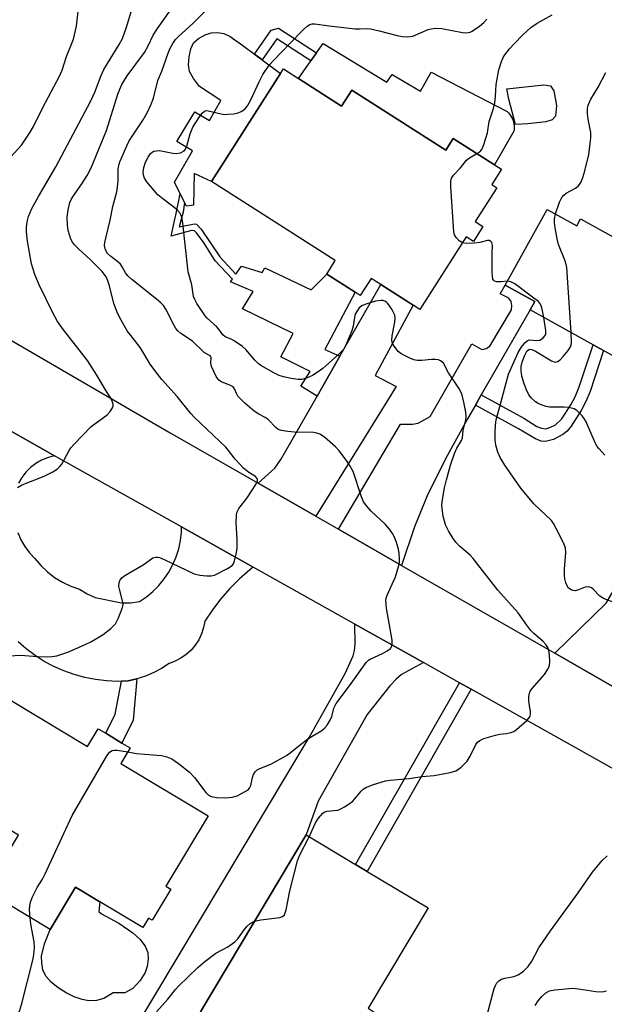
# Model space of a CAD drawing. Units: inches. Extents: x 1303759 to 1309759, y 485450 to 489451.
# Drawn here: x 1304016 to 1304166, y 486268 to 486520 of the extents above; entities that cross this region are included whole.
import ezdxf

# ---------------------------------------------------------------- set-up
doc = ezdxf.new("R2010")
doc.units = ezdxf.units.IN
doc.header["$MEASUREMENT"] = 0
for name, color, linetype in [('BLDG-Footprint', 5, 'Continuous'), ('CULTRL-Pad', 6, 'Continuous'), ('TRANS-Driveway', 251, 'Continuous'), ('TRANS-Non Street Sidewalk', 7, 'Continuous'), ('TRANS-Road', 130, 'Continuous'), ('Undefined', 1, 'Continuous')]:
    doc.layers.add(name, color=color, linetype=linetype)

msp = doc.modelspace()

# ---------------------------------------------------------------- linework, layer by layer
at = {"layer": 'BLDG-Footprint'}
for points, elevation in [([(1304087.51, 486505.03), (1304098.54, 486497.99), (1304101.12, 486502.05), (1304125.23, 486486.68), (1304127.13, 486489.66), (1304137.68, 486482.93), (1304139.45, 486481.8), (1304136.98, 486477.92), (1304138.29, 486477.08), (1304132.77, 486468.41), (1304134.73, 486467.16), (1304132.29, 486463.33), (1304130.45, 486464.5), (1304118.59, 486445.89), (1304116.89, 486446.97), (1304108.57, 486452.28), (1304106.1, 486453.85), (1304103.32, 486449.49), (1304102.01, 486450.32), (1304094.72, 486454.97), (1304096.91, 486458.42), (1304065.2, 486478.63), (1304082.09, 486505.14), (1304082.85, 486506.33), (1304083.61, 486507.51)], 307.74), ([(1304151.21, 486471.53), (1304158.78, 486467.33), (1304159.74, 486469.07), (1304170.8, 486462.94), (1304172.77, 486466.51), (1304184.72, 486459.88), (1304188.25, 486457.92), (1304199.27, 486451.81), (1304184.38, 486424.95), (1304165.64, 486435.35), (1304162.93, 486436.85), (1304146.83, 486445.78), (1304148.02, 486447.93), (1304140.45, 486452.13)], 312.33), ([(1304007.61, 486349.53), (1304033.45, 486334.01), (1304036.17, 486338.55), (1304038.13, 486337.37), (1304042.27, 486334.88), (1304044.36, 486333.63), (1304041.96, 486329.64), (1304064.32, 486316.21), (1304053.5, 486298.19), (1304054.77, 486297.42), (1304050, 486289.48), (1304049.04, 486290.06), (1304047.59, 486287.64), (1304036.62, 486294.23), (1304030.42, 486297.95), (1304023.9, 486287.09), (1304007.27, 486297.08), (1304015.79, 486311.29), (1304000.85, 486320.26), (1303999.91, 486318.69), (1303993.6, 486322.47), (1303994.51, 486324), (1303992.87, 486324.99), (1303994.92, 486328.41)], 304.36), ([(1304110.94, 486263.26), (1304113.27, 486257.01), (1304109.92, 486251.89), (1304104.7, 486251.02), (1304085.85, 486260.65), (1304079.91, 486250.88), (1304074.41, 486249.03), (1304067.06, 486252.42), (1304066.68, 486257.39), (1304068.85, 486262.17), (1304062.36, 486266.05), (1304089.45, 486311.33), (1304102.1, 486303.77), (1304105.06, 486302), (1304120.67, 486292.66), (1304105.32, 486267.01)], 307.72)]:
    msp.add_lwpolyline(points, close=True, dxfattribs=dict(at, elevation=elevation))
at = {"layer": 'CULTRL-Pad'}
for points in [[(1304082.09, 486505.14), (1304065.2, 486478.63), (1304060.75, 486480.71), (1304060.57, 486472.65), (1304058.8, 486472.33), (1304058.32, 486473.29), (1304057.21, 486475.52), (1304055.75, 486478.48), (1304060.31, 486486.54), (1304056.33, 486488.9), (1304060.92, 486496.5), (1304064.67, 486494.26), (1304067.63, 486499.4), (1304062.11, 486503.02), (1304060.61, 486505.04), (1304059.59, 486506.87), (1304059.32, 486508.56), (1304059.46, 486510.63), (1304059.92, 486512.66), (1304060.63, 486514.2), (1304061.85, 486515.29), (1304063.56, 486516.23), (1304065.15, 486516.77), (1304066.73, 486516.82), (1304068.33, 486516.58), (1304070.01, 486515.81), (1304073.25, 486513.5), (1304076.18, 486511.31), (1304078.2, 486509.81), (1304082.85, 486506.33)], [(1304093.84, 486514.03), (1304110.08, 486504.08), (1304111.49, 486506.04), (1304118.76, 486501.8), (1304121.5, 486506.63), (1304140.9, 486496.59), (1304141.23, 486496.27), (1304141.54, 486495.91), (1304141.81, 486495.54), (1304142.06, 486495.14), (1304142.26, 486494.72), (1304142.43, 486494.28), (1304142.57, 486493.83), (1304142.66, 486493.38), (1304142.72, 486492.91), (1304142.74, 486492.45), (1304142.72, 486491.98), (1304142.66, 486491.52), (1304137.68, 486482.93), (1304127.13, 486489.66), (1304125.23, 486486.68), (1304101.12, 486502.04), (1304098.54, 486497.99), (1304087.51, 486505.03), (1304090.67, 486509.53), (1304092.12, 486511.59)], [(1304146.22, 486493.41), (1304143.03, 486493.23), (1304141.33, 486499.78), (1304140.81, 486502.43), (1304150.33, 486503.43), (1304152.05, 486503.17), (1304152.88, 486501.89), (1304153.57, 486498.12), (1304153.31, 486495.37), (1304152.46, 486494.44), (1304150.85, 486493.98)], [(1304045.07, 486272.02), (1304043.04, 486270.95), (1304040.04, 486270.95), (1304037.61, 486269.46), (1304035.72, 486268.96), (1304033.78, 486268.86), (1304032.06, 486269.19), (1304030.07, 486269.89), (1304027.97, 486270.91), (1304025.94, 486272.17), (1304024.15, 486273.62), (1304022.79, 486275.19), (1304022.02, 486276.82), (1304021.73, 486278.59), (1304021.67, 486280.31), (1304022.44, 486283.42), (1304023.9, 486287.1), (1304030.42, 486297.95), (1304036.62, 486294.23), (1304036.33, 486291.76), (1304037, 486291.17), (1304041.5, 486288.74), (1304045.04, 486286.26), (1304046.83, 486284.63), (1304048.23, 486282.9), (1304048.91, 486281.2), (1304048.95, 486279.56), (1304048.71, 486277.67), (1304048.23, 486276.11), (1304046.95, 486274.06)]]:
    msp.add_lwpolyline(points, close=True, dxfattribs=at)
at = {"layer": 'TRANS-Driveway'}
for points in [[(1304091.9, 486392.94), (1304077.13, 486401.41), (1304081.43, 486405.3), (1304082.95, 486407.5), (1304085.55, 486411.95), (1304092.27, 486423.71), (1304098.09, 486433.92), (1304108.57, 486452.28), (1304116.89, 486446.97), (1304107.12, 486429.01), (1304112.5, 486426.15)], [(1304134.3, 486424.02), (1304132.78, 486421.38), (1304130.79, 486417.92), (1304125.54, 486408.46), (1304120.63, 486398.62), (1304117.21, 486390.25), (1304113.87, 486380.35), (1304097.73, 486389.6), (1304113.6, 486416.5), (1304116.7, 486416.53), (1304118.13, 486416.76), (1304121.25, 486418.45), (1304131.91, 486437.14), (1304134.27, 486435.7), (1304134.61, 486435.65), (1304135.59, 486435.94), (1304136.53, 486436.54), (1304142.05, 486445.8), (1304142.15, 486446.93), (1304141.95, 486447.97), (1304141.36, 486448.76), (1304139.17, 486449.88), (1304140.45, 486452.13), (1304148.02, 486447.93), (1304146.83, 486445.78)], [(1304207.4, 486393.87), (1304198.79, 486378.72), (1304195.06, 486372.15), (1304192.73, 486369.27), (1304191.1, 486368.47), (1304187.2, 486367.13), (1304185.82, 486366.14), (1304184.49, 486364.73), (1304183.26, 486363.03), (1304181.21, 486359.25), (1304179.96, 486355.85), (1304179.31, 486351.85), (1304179.15, 486348.83), (1304179.18, 486342.91), (1304176.41, 486344.5), (1304153.13, 486357.85), (1304166.3, 486370.7), (1304188.13, 486408.04), (1304191.3, 486406.21), (1304189.81, 486403.48), (1304200.98, 486397.38)], [(1304119.53, 486355.46), (1304113.91, 486352.4), (1304112.51, 486351.27), (1304110.87, 486349.54), (1304105.08, 486342.17), (1304092.54, 486319.95), (1304089.45, 486311.33), (1304062.36, 486266.05), (1304068.85, 486262.17), (1304066.68, 486257.39), (1304057.56, 486239.91), (1304042.4, 486249.63), (1304039.52, 486251.53), (1304090.21, 486336.29), (1304099.45, 486352.71), (1304101.53, 486357.24), (1304101.85, 486358.6), (1304101.99, 486360.18), (1304101.96, 486365.31)]]:
    msp.add_lwpolyline(points, close=True, dxfattribs=at)
at = {"layer": 'TRANS-Non Street Sidewalk'}
for points in [[(1304082.33, 486517.95), (1304092.12, 486511.59), (1304090.67, 486509.53), (1304081.96, 486515.19), (1304078.2, 486509.81), (1304076.18, 486511.31), (1304080.46, 486517.43)], [(1304098.09, 486433.92), (1304092.27, 486423.71), (1304088.13, 486426.27), (1304090.44, 486430.01), (1304082.95, 486433.8), (1304086.11, 486439.71), (1304073.19, 486446.06), (1304075.86, 486450.53), (1304070.06, 486452.97), (1304070.55, 486453.66), (1304066.12, 486458.35), (1304063.29, 486462.84), (1304061.33, 486465.52), (1304060.85, 486466.03), (1304060.07, 486466.15), (1304054.91, 486464.64), (1304055.88, 486469.39), (1304056.04, 486470.09), (1304057.21, 486475.52), (1304058.32, 486473.29), (1304057.92, 486470.84), (1304056.97, 486467.07), (1304060.89, 486467.86), (1304061.39, 486467.72), (1304062.55, 486466.5), (1304067.34, 486459.34), (1304071.46, 486454.96), (1304072.86, 486456.96), (1304078.17, 486455.36), (1304078.9, 486456.57), (1304090.73, 486450.95), (1304094.72, 486454.97), (1304102.01, 486450.32), (1304094.2, 486435.68)], [(1304132.78, 486421.38), (1304134.3, 486424.02), (1304145.18, 486418.03), (1304148.55, 486415.97), (1304149.75, 486415.49), (1304150.81, 486415.37), (1304152.07, 486415.74), (1304153.32, 486416.36), (1304154.9, 486417.88), (1304157.22, 486421.49), (1304158.31, 486423.54), (1304159.38, 486426.13), (1304162.93, 486436.85), (1304165.64, 486435.35), (1304162.19, 486424.92), (1304161.12, 486422.29), (1304159.92, 486420), (1304157.34, 486416.02), (1304156.3, 486414.76), (1304155.23, 486413.84), (1304152.82, 486412.61), (1304150.71, 486412.05), (1304149.65, 486412.19), (1304148.16, 486412.74), (1304143.81, 486415.3)], [(1304042.13, 486350.71), (1304043.88, 486350.77), (1304046.12, 486351.29), (1304045.11, 486340.71), (1304042.27, 486334.88), (1304038.13, 486337.37), (1304040.5, 486342.25)], [(1304131.71, 486348.64), (1304105.06, 486302), (1304102.1, 486303.77), (1304128.7, 486350.32)]]:
    msp.add_lwpolyline(points, close=True, dxfattribs=at)
at = {"layer": 'TRANS-Road'}
for points in [[(1303991.65, 486450.9), (1304054.63, 486414.31), (1304077.13, 486401.41), (1304091.9, 486392.94), (1304097.73, 486389.6), (1304113.87, 486380.35), (1304153.13, 486357.85), (1304176.41, 486344.5), (1304179.18, 486342.91), (1304242.46, 486306.64), (1304251.63, 486301.38), (1304260.29, 486296.25), (1304297.08, 486274.46), (1304299.55, 486273), (1304342.88, 486247.34)], [(1304010.45, 486416.6), (1304024.99, 486408.45), (1304024.83, 486408.42), (1304023.22, 486407.94), (1304021.67, 486407.27), (1304020.22, 486406.42), (1304018.89, 486405.39), (1304017.69, 486404.2), (1304016.65, 486402.88), (1304015.78, 486401.44)], [(1304295.45, 486251.68), (1304266.05, 486270.14), (1304247.34, 486281.9), (1304245.38, 486283.13), (1304220.88, 486298.51), (1304218.78, 486299.83), (1304202.83, 486308.77), (1304131.71, 486348.64), (1304128.7, 486350.32), (1304119.53, 486355.46), (1304101.96, 486365.31), (1304075.9, 486379.92), (1304057.55, 486390.2), (1304024.99, 486408.45), (1304010.45, 486416.6)], [(1304015.6, 486388.78), (1304016.41, 486386.95), (1304017.42, 486385.21), (1304018.59, 486383.59), (1304019.93, 486382.1), (1304021.46, 486380.31), (1304023.17, 486378.7), (1304025.03, 486377.27), (1304027.04, 486376.05), (1304029.16, 486375.03), (1304031.37, 486374.24), (1304033.35, 486373.07), (1304035.44, 486372.12), (1304042.17, 486370.75), (1304044.47, 486370.81), (1304046.75, 486371.12), (1304048.54, 486372.32), (1304050.2, 486373.69), (1304051.73, 486375.22), (1304053.1, 486376.88), (1304054.31, 486378.67), (1304055.34, 486380.56), (1304056.19, 486382.55), (1304056.83, 486384.61), (1304057.28, 486386.72), (1304057.52, 486388.86), (1304057.55, 486390.2), (1304075.9, 486379.92), (1304075.06, 486379.25), (1304072.42, 486376.91), (1304069.93, 486374.41), (1304067.61, 486371.76), (1304065.45, 486368.97), (1304063.47, 486366.05), (1304063.17, 486364.42), (1304062.65, 486362.84), (1304061.94, 486361.33), (1304061.04, 486359.93), (1304059.97, 486358.67), (1304058.74, 486357.54), (1304057.38, 486356.59), (1304055.91, 486355.82), (1304054.35, 486355.24), (1304052.43, 486353.98), (1304050.41, 486352.9), (1304048.3, 486352), (1304046.12, 486351.29), (1304043.88, 486350.77), (1304042.13, 486350.71), (1304041.08, 486350.67), (1304038.28, 486350.79), (1304035.5, 486351.11), (1304032.75, 486351.65), (1304030.04, 486352.39), (1304027.4, 486353.33), (1304024.84, 486354.47), (1304022.37, 486355.79), (1304020.01, 486357.3), (1304017.77, 486358.98), (1304015.66, 486360.82)]]:
    msp.add_lwpolyline(points, dxfattribs=at)
at = {"layer": 'Undefined'}
for points, elevation in [([(1304013.36, 486357.23), (1304016.26, 486357.4), (1304020.73, 486357.05), (1304023.01, 486356.98), (1304024.42, 486357.03), (1304025.57, 486357.24), (1304028.39, 486358.13), (1304032.65, 486360), (1304034.48, 486360.89), (1304037.5, 486362.65), (1304039.45, 486364.24), (1304040.58, 486365.44), (1304041.37, 486366.94), (1304042.42, 486369.6), (1304042.57, 486370.41), (1304042.54, 486370.96), (1304041.62, 486374.26), (1304041.5, 486374.95), (1304041.55, 486375.95), (1304041.79, 486376.63), (1304042.33, 486377.23), (1304043.03, 486377.74), (1304047.75, 486380.47), (1304050.21, 486382.26), (1304050.92, 486382.47), (1304051.41, 486382.47), (1304051.88, 486382.37), (1304053.07, 486381.87), (1304060.78, 486378.23), (1304062.18, 486377.83), (1304063.96, 486377.66), (1304065.14, 486377.68), (1304065.97, 486377.89), (1304069.34, 486379.56), (1304070.49, 486380.34), (1304070.81, 486380.76), (1304071.14, 486381.52), (1304071.56, 486383.21), (1304071.74, 486384.65), (1304071.74, 486386.99), (1304071.53, 486391.36), (1304071.59, 486393.1), (1304071.72, 486393.93), (1304072.2, 486394.92), (1304074.31, 486397.66), (1304076.53, 486401.05), (1304076.97, 486401.99), (1304077, 486402.42), (1304076.93, 486402.6), (1304076.47, 486403.11), (1304074.74, 486404.17), (1304073.44, 486405.29), (1304071.26, 486407.56), (1304069.58, 486409.82), (1304068.86, 486410.62), (1304060.81, 486418.28), (1304059.92, 486419.28), (1304056.42, 486423.63), (1304052.48, 486427.99), (1304050.67, 486430.24), (1304049.49, 486431.89), (1304047.1, 486435.88), (1304045.94, 486437.5), (1304043.62, 486440.4), (1304041.66, 486443.92), (1304041.05, 486445.25), (1304040.31, 486447.18), (1304039.02, 486452.2), (1304038.56, 486453.52), (1304038.21, 486454.25), (1304037.19, 486455.58), (1304034.16, 486458.73), (1304031.16, 486461.39), (1304030.15, 486462.42), (1304029.64, 486463.15), (1304029.21, 486463.93), (1304028.91, 486464.73), (1304028.54, 486466.11), (1304028.31, 486467.52), (1304028.24, 486469.51), (1304028.46, 486471.41), (1304028.95, 486473.28), (1304029.28, 486474.05), (1304029.83, 486475.04), (1304032, 486478.11), (1304033.39, 486480.23), (1304034.38, 486482.17), (1304038.35, 486491.73), (1304041.25, 486501.07), (1304041.71, 486502.31), (1304042.26, 486503.47), (1304043.65, 486505.7), (1304048.08, 486511.71), (1304049.02, 486513.38), (1304050.31, 486516.14), (1304051.37, 486517.86), (1304056.12, 486524.56)], 302), ([(1304015.52, 486400.34), (1304016.53, 486400.89), (1304018.13, 486401.61), (1304020.63, 486402.52), (1304022.5, 486403.34), (1304024.6, 486404.35), (1304025.75, 486405.13), (1304026.35, 486405.67), (1304026.87, 486406.3), (1304028.73, 486409.76), (1304029.18, 486410.45), (1304029.93, 486411.34), (1304034.42, 486415.94), (1304038.48, 486418.95), (1304039.26, 486419.8), (1304039.87, 486420.71), (1304040.02, 486421.2), (1304040.01, 486421.69), (1304039.78, 486422.44), (1304039.41, 486423.18), (1304038.05, 486425.32), (1304035.84, 486429.11), (1304033.44, 486432.79), (1304027.32, 486440.66), (1304025.75, 486442.81), (1304024.55, 486445.08), (1304021.09, 486452.17), (1304019.97, 486454.83), (1304019.07, 486457.56), (1304018.1, 486463.39), (1304017.84, 486465.75), (1304017.8, 486466.93), (1304017.98, 486468.33), (1304018.31, 486469.72), (1304019.19, 486471.74), (1304020.87, 486474.85), (1304025.34, 486482.43), (1304034.22, 486499.17), (1304035.32, 486501.53), (1304036.91, 486505.78), (1304037.62, 486507.38), (1304041.55, 486513.79), (1304042.38, 486515.31), (1304043.39, 486517.96), (1304045.6, 486525.25)], 300), ([(1304013.81, 486484.96), (1304016.59, 486488), (1304018.78, 486491.28), (1304019.61, 486492.78), (1304021.94, 486497.42), (1304026.32, 486505.62), (1304026.98, 486507.21), (1304028.06, 486510.65), (1304029.83, 486515.15), (1304030.67, 486518.44), (1304031.1, 486522.24)], 298), ([(1304043.76, 486332.63), (1304046.04, 486332.16), (1304052.4, 486331.64), (1304053.77, 486331.31), (1304055.06, 486330.79), (1304056.77, 486329.63), (1304059.56, 486327.43), (1304060.88, 486326.03), (1304063.76, 486322.21), (1304064.39, 486321.64), (1304065.09, 486321.22), (1304065.63, 486321.06), (1304066.49, 486320.93), (1304068.86, 486320.84), (1304070.46, 486321), (1304071.79, 486321.37), (1304073.87, 486322.44), (1304074.56, 486322.92), (1304074.92, 486323.31), (1304075.25, 486324.04), (1304075.69, 486326.02), (1304075.96, 486326.8), (1304076.35, 486327.49), (1304076.87, 486327.98), (1304077.55, 486328.36), (1304080.39, 486329.48), (1304084.42, 486331.7), (1304085.35, 486332.35), (1304087.98, 486334.52), (1304089.79, 486335.87), (1304090.95, 486336.67), (1304093.48, 486338.12), (1304094.16, 486338.64), (1304094.86, 486339.48), (1304095.7, 486340.92), (1304096, 486341.69), (1304096.53, 486343.83), (1304097.16, 486345.02), (1304100.59, 486349.51), (1304104.83, 486355.48), (1304105.42, 486356.08), (1304105.88, 486356.38), (1304108.97, 486357.77), (1304110.19, 486358.45), (1304111.01, 486359.11), (1304111.39, 486359.72), (1304111.49, 486360.43), (1304111.44, 486361.22), (1304110.04, 486369.39), (1304109.85, 486371.39), (1304109.93, 486371.94), (1304110.19, 486372.74), (1304112.32, 486377.47), (1304113.21, 486380.32), (1304113.37, 486381.2), (1304113.39, 486382.02), (1304113.28, 486383.41), (1304113.11, 486384.5), (1304112.5, 486386.44), (1304111.95, 486387.78), (1304111.56, 486388.52), (1304110.78, 486389.66), (1304109.67, 486390.91), (1304106.1, 486394.21), (1304104.99, 486395.49), (1304104.17, 486396.63), (1304103.59, 486397.9), (1304101.45, 486404.39), (1304100.74, 486405.8), (1304099.82, 486407.19), (1304097.92, 486409.69), (1304096.98, 486410.75), (1304094.16, 486413.19), (1304092.99, 486413.97), (1304092.19, 486414.23), (1304091.34, 486414.37), (1304086.47, 486414.51), (1304084.77, 486414.65), (1304083.08, 486414.92), (1304082.31, 486415.2), (1304081.66, 486415.7), (1304079.68, 486417.76), (1304078.99, 486418.23), (1304077.29, 486419.13), (1304076.14, 486419.85), (1304073.77, 486421.93), (1304071.98, 486423.74), (1304071.69, 486424.19), (1304071.13, 486425.59), (1304070.72, 486426.05), (1304070.05, 486426.44), (1304067.75, 486427.34), (1304067.09, 486427.81), (1304066.43, 486428.72), (1304065.23, 486431.33), (1304065.03, 486432.11), (1304065.11, 486433.53), (1304064.94, 486433.91), (1304064.68, 486434.14), (1304063.36, 486434.88), (1304060.31, 486437.79), (1304057.37, 486439.74), (1304056.57, 486440.46), (1304056.07, 486441.06), (1304055.61, 486441.79), (1304053.5, 486445.96), (1304052.88, 486446.95), (1304052.27, 486447.59), (1304051.14, 486448.56), (1304044.78, 486453.59), (1304043.75, 486454.49), (1304043.16, 486455.29), (1304042.34, 486456.81), (1304041.87, 486457.52), (1304041.24, 486458.12), (1304039.32, 486459.53), (1304038.54, 486460.26), (1304038.05, 486461.15), (1304037.81, 486462.24), (1304037.88, 486463.06), (1304038.11, 486464.18), (1304039.23, 486468.77), (1304039.97, 486472.28), (1304040.95, 486476), (1304041.27, 486478.66), (1304041.34, 486481.72), (1304041.51, 486482.88), (1304041.75, 486483.72), (1304043.5, 486487.77), (1304044.14, 486489.09), (1304047.69, 486494.46), (1304048.8, 486496.41), (1304049.79, 486498.44), (1304050.38, 486500.01), (1304051.44, 486504.55), (1304052.45, 486506.94), (1304054.07, 486511.56), (1304054.65, 486512.83), (1304055.33, 486514.04), (1304056.01, 486514.99), (1304056.75, 486515.82), (1304060.4, 486519.11), (1304063.51, 486522.22)], 304), ([(1304090.19, 486310.89), (1304091.86, 486314.48), (1304092.63, 486315.64), (1304093.69, 486316.88), (1304094.1, 486317.19), (1304094.76, 486317.47), (1304097.57, 486317.69), (1304098.34, 486317.99), (1304099.31, 486318.53), (1304100.5, 486319.31), (1304101.37, 486320), (1304103.51, 486322.51), (1304104.09, 486323.03), (1304104.76, 486323.47), (1304106.68, 486324.23), (1304109.79, 486325.2), (1304110.97, 486325.37), (1304115.73, 486325.81), (1304119.18, 486326.3), (1304122.22, 486326.56), (1304126.34, 486327.37), (1304127.76, 486327.78), (1304128.48, 486328.18), (1304129.12, 486328.69), (1304130.13, 486329.63), (1304130.67, 486330.26), (1304131.42, 486331.49), (1304132.91, 486334.46), (1304133.34, 486335.06), (1304133.93, 486335.54), (1304134.94, 486336.01), (1304137.97, 486336.9), (1304139.08, 486337.13), (1304140.76, 486337.3), (1304141.87, 486337.54), (1304142.63, 486337.87), (1304143.34, 486338.36), (1304145.97, 486340.64), (1304146.52, 486341.27), (1304146.78, 486341.75), (1304146.92, 486342.28), (1304146.94, 486342.83), (1304146.63, 486344.5), (1304146.5, 486345.67), (1304146.47, 486346.83), (1304146.61, 486347.65), (1304146.85, 486348.15), (1304147.35, 486348.85), (1304150.49, 486352.44), (1304151.49, 486354.05), (1304151.77, 486354.78), (1304151.87, 486355.64), (1304151.79, 486357.42), (1304151.63, 486358.58), (1304151.34, 486359.38), (1304150.85, 486360.08), (1304150.06, 486360.93), (1304147.73, 486362.91), (1304146.96, 486363.72), (1304145.93, 486365.08), (1304143.78, 486368.22), (1304138.52, 486374), (1304132.25, 486382.12), (1304131.42, 486382.95), (1304128.73, 486385.3), (1304127.78, 486386.3), (1304127.11, 486387.24), (1304125.9, 486389.22), (1304125.14, 486390.74), (1304124.52, 486393), (1304124.24, 486395.61), (1304124.31, 486396.73), (1304124.9, 486400.19), (1304125.4, 486402.28), (1304126.46, 486405.99), (1304127.46, 486409.03), (1304128.02, 486410.37), (1304129.23, 486412.37), (1304129.51, 486413.07), (1304129.63, 486414.91), (1304130.33, 486417.62), (1304130.42, 486418.45), (1304130.31, 486419.6), (1304129.82, 486422.2), (1304129.51, 486423.64), (1304129.25, 486424.47), (1304128.54, 486425.75), (1304125.92, 486429.71), (1304124.59, 486432.14), (1304123.82, 486432.77), (1304123.33, 486432.97), (1304122.57, 486433.13), (1304121.54, 486433.12), (1304119.05, 486432.79), (1304117.9, 486432.85), (1304117.06, 486433.02), (1304115.99, 486433.41), (1304114.45, 486434.17), (1304113.71, 486434.6), (1304113.05, 486435.13), (1304112.49, 486435.8), (1304111.84, 486436.78), (1304111.48, 486437.54), (1304111.39, 486438.08), (1304111.49, 486439.19), (1304112.2, 486442.61), (1304112.25, 486443.65), (1304112.12, 486444.43), (1304111.38, 486445.99), (1304110.41, 486447.42), (1304110.02, 486447.76), (1304109.59, 486448), (1304109.13, 486448.16), (1304108.62, 486448.22), (1304107.23, 486447.99), (1304104.71, 486447.29), (1304103.68, 486446.87), (1304103.06, 486446.35), (1304102.56, 486445.67), (1304102.03, 486444.67), (1304101.79, 486443.86), (1304101.45, 486441.59), (1304101.16, 486440.47), (1304099.81, 486437.21), (1304098.98, 486435.69), (1304097.85, 486434.45), (1304093.7, 486430.78), (1304092.55, 486429.91), (1304091.09, 486429.03), (1304089.56, 486428.34), (1304088.23, 486427.97), (1304087.39, 486427.94), (1304085.65, 486428.2), (1304083.63, 486428.63), (1304082.51, 486428.99), (1304081.2, 486429.65), (1304077.87, 486431.55), (1304077.15, 486432.07), (1304076.28, 486432.88), (1304073.97, 486435.63), (1304073.13, 486436.43), (1304071.03, 486437.89), (1304070.28, 486438.3), (1304068.75, 486438.92), (1304068.11, 486439.38), (1304067.25, 486440.59), (1304066.55, 486441.42), (1304064.11, 486443.64), (1304063.55, 486444.26), (1304061.47, 486447.44), (1304060.91, 486448.45), (1304060.61, 486449.24), (1304060.17, 486452.24), (1304059.25, 486455.55), (1304057.86, 486468), (1304057.69, 486469.14), (1304057.47, 486469.96), (1304057.09, 486470.65), (1304056.3, 486471.49), (1304054.92, 486472.61), (1304052.72, 486474.21), (1304051.48, 486475.29), (1304048.61, 486478.58), (1304048.01, 486479.53), (1304047.76, 486480.28), (1304047.73, 486481.09), (1304047.92, 486482.22), (1304048.33, 486483.61), (1304048.97, 486484.91), (1304049.62, 486485.84), (1304050, 486486.18), (1304050.43, 486486.4), (1304051.12, 486486.56), (1304051.88, 486486.57), (1304055.34, 486485.94), (1304056.2, 486485.86), (1304057.27, 486486.05), (1304058.2, 486486.55), (1304058.55, 486486.94), (1304058.89, 486487.71), (1304059.78, 486490.88), (1304060.4, 486492.56), (1304060.99, 486493.56), (1304062.33, 486495.48), (1304062.86, 486496.14), (1304063.44, 486496.66), (1304063.88, 486496.81), (1304064.39, 486496.8), (1304067.71, 486495.96), (1304068.51, 486495.86), (1304069.41, 486495.87), (1304070.9, 486496.03), (1304072.06, 486496.27), (1304072.84, 486496.59), (1304073.75, 486497.23), (1304074.44, 486498.07), (1304075.26, 486499.54), (1304077.41, 486504.21), (1304078.36, 486506.07), (1304080, 486508.45), (1304081.15, 486509.78), (1304085.39, 486514.06), (1304088.69, 486517.54), (1304089.73, 486518.48), (1304090.43, 486518.88), (1304090.96, 486519.02), (1304091.71, 486519.03), (1304095.32, 486518.53), (1304102, 486517.79), (1304103.15, 486517.75), (1304105.08, 486517.83), (1304105.9, 486517.78), (1304108.18, 486517.29), (1304112.72, 486516.02), (1304114.08, 486515.8), (1304115.21, 486515.73), (1304116.05, 486515.76), (1304116.79, 486515.91), (1304120.66, 486517.58), (1304121.45, 486517.79), (1304122.54, 486517.92), (1304124.21, 486517.88), (1304129.53, 486516.86), (1304130.36, 486516.78), (1304130.91, 486516.81), (1304131.46, 486516.94), (1304131.96, 486517.17), (1304133.82, 486518.48), (1304134.92, 486519.4), (1304135.75, 486520.25)], 306), ([(1304133.16, 486485.81), (1304133.89, 486486.29), (1304134.43, 486486.87), (1304134.9, 486487.86), (1304135.51, 486489.76), (1304135.86, 486491.14), (1304136.3, 486494.01), (1304137.4, 486497.39), (1304137.75, 486498.79), (1304137.97, 486500.47), (1304138.09, 486503.55), (1304138.81, 486507.26), (1304139.49, 486509.39), (1304139.93, 486510.41), (1304140.35, 486511.11), (1304141.53, 486512.64), (1304142.7, 486513.92), (1304144.95, 486516.19), (1304147.02, 486518.09), (1304148.65, 486519.25), (1304152.47, 486521.35)], 308), ([(1304153.35, 486470.35), (1304154.3, 486473.41), (1304154.94, 486474.61), (1304155.46, 486475.21), (1304156, 486475.65), (1304158.43, 486476.96), (1304159.08, 486477.44), (1304159.7, 486478.25), (1304160.24, 486479.47), (1304160.67, 486480.79), (1304161.81, 486485.54), (1304162.35, 486489.81), (1304162.32, 486491.23), (1304161.7, 486494.65), (1304161.53, 486496.03), (1304161.5, 486497.4), (1304161.68, 486498.2), (1304162.4, 486499.76), (1304164.23, 486502.8), (1304166.22, 486506.6)], 310), ([(1304129.47, 486462.96), (1304128.67, 486463.5), (1304127.9, 486464.3), (1304127.46, 486464.99), (1304127.24, 486465.81), (1304126.49, 486477.34), (1304126.5, 486478.79), (1304126.71, 486479.56), (1304127.15, 486480.26), (1304128.97, 486482.19), (1304130.55, 486484.13), (1304131.28, 486484.72), (1304133.16, 486485.81)], 308), ([(1304157.3, 486439.97), (1304156.2, 486456.68), (1304155.85, 486458.11), (1304154.09, 486462.55), (1304153.71, 486463.95), (1304153.21, 486466.79), (1304153.04, 486468.21), (1304153.06, 486469.05), (1304153.35, 486470.35)], 310), ([(1304141, 486453.12), (1304139.36, 486452.95), (1304138.32, 486452.98), (1304137.68, 486453.16), (1304137.52, 486453.28), (1304137.3, 486453.65), (1304137.17, 486454.4), (1304137.13, 486455.24), (1304137.07, 486460.28), (1304137.17, 486462.37), (1304137.03, 486463.01), (1304136.75, 486463.34), (1304136.36, 486463.55), (1304135.91, 486463.6), (1304133.93, 486463.05), (1304132.46, 486462.85), (1304130.39, 486462.76), (1304129.47, 486462.96)], 308), ([(1304150.3, 486443.85), (1304149.91, 486445.98), (1304149.68, 486446.79), (1304149.45, 486447.29), (1304148.92, 486447.92), (1304147.8, 486448.83), (1304142.89, 486452.5), (1304141.89, 486453.01), (1304141, 486453.12)], 308), ([(1304167.78, 486371.07), (1304165.61, 486371.9), (1304164.65, 486372.5), (1304162.95, 486374.28), (1304162.54, 486374.6), (1304162.13, 486374.81), (1304161.67, 486374.89), (1304160.95, 486374.8), (1304159.17, 486374.08), (1304158.4, 486373.89), (1304157.86, 486373.92), (1304157.35, 486374.08), (1304156.68, 486374.5), (1304156.27, 486375.13), (1304155.98, 486375.88), (1304155.71, 486376.95), (1304155.61, 486377.78), (1304155.6, 486379.39), (1304155.95, 486383.67), (1304155.89, 486384.82), (1304155.39, 486386.17), (1304153.51, 486389.84), (1304152.8, 486391.12), (1304152.28, 486391.82), (1304147.75, 486396.12), (1304144.39, 486400.15), (1304140.37, 486406.01), (1304139.15, 486408.03), (1304138.53, 486409.32), (1304138.03, 486411.18), (1304137.83, 486412.55), (1304137.85, 486414.85), (1304138, 486417.15), (1304138.18, 486418.01), (1304139.35, 486421.96), (1304140.65, 486427.12), (1304141.29, 486429.29), (1304143.77, 486434.9), (1304144.51, 486436.16), (1304145.52, 486437.42), (1304146.08, 486437.91), (1304146.57, 486438.13), (1304148.56, 486437.93), (1304149.32, 486438.07), (1304150.19, 486438.64), (1304150.68, 486439.22), (1304150.85, 486439.69), (1304150.86, 486440.5), (1304150.3, 486443.85)], 308), ([(1304165.97, 486408.6), (1304164.48, 486410.2), (1304164, 486410.85), (1304163.57, 486411.61), (1304161.1, 486417.28), (1304160.67, 486418.01), (1304160.16, 486418.68), (1304158.74, 486420.03), (1304158.1, 486420.42), (1304157.43, 486420.66), (1304156.62, 486420.82), (1304155.56, 486420.89), (1304151.78, 486420.86), (1304150.94, 486421.01), (1304149.88, 486421.36), (1304148.85, 486421.8), (1304148.15, 486422.24), (1304147.14, 486423.2), (1304146.48, 486424.08), (1304145.87, 486425.31), (1304145.28, 486426.87), (1304144.73, 486428.8), (1304144.52, 486430.2), (1304144.55, 486431.31), (1304144.78, 486432.44), (1304145.37, 486434.05), (1304145.99, 486435.24), (1304146.48, 486435.67), (1304146.85, 486435.74), (1304147.22, 486435.67), (1304148.21, 486435.2), (1304152.26, 486432.77), (1304153.22, 486432.44), (1304153.86, 486432.55), (1304154.48, 486433.01), (1304155.26, 486433.84), (1304156.57, 486435.4), (1304157.18, 486436.33), (1304157.35, 486436.85), (1304157.42, 486437.41), (1304157.3, 486439.97)], 310), ([(1304018.73, 486290.2), (1304018.6, 486292.16), (1304018.64, 486293.27), (1304018.83, 486294.1), (1304019.4, 486295.45), (1304020.57, 486297.84), (1304021.89, 486300.05), (1304022.58, 486301.37), (1304029.55, 486316.29), (1304038.3, 486331.42), (1304039.11, 486332.57), (1304039.74, 486332.97), (1304040.24, 486333.04), (1304041.05, 486333.02), (1304043.76, 486332.63)], 304), ([(1304076.24, 486289.25), (1304077.81, 486289.58), (1304082.73, 486290.22), (1304083.43, 486290.47), (1304083.89, 486290.89), (1304084.11, 486291.36), (1304084.32, 486292.16), (1304085.23, 486297.01), (1304087.24, 486304.71), (1304087.74, 486306.04), (1304090.19, 486310.89)], 306), ([(1304135.71, 486264.96), (1304137.61, 486272), (1304137.91, 486272.82), (1304138.31, 486273.51), (1304138.81, 486274.01), (1304139.46, 486274.39), (1304140.3, 486274.64), (1304142.66, 486275.1), (1304143.74, 486275.5), (1304145.09, 486276.48), (1304146.29, 486277.64), (1304147.21, 486278.99), (1304149.06, 486282.44), (1304152.01, 486286.8), (1304159.11, 486296.52), (1304162.82, 486301.83), (1304165.26, 486304.77), (1304166.58, 486305.97)], 308), ([(1304015.8, 486265.7), (1304016.15, 486266.48), (1304016.64, 486268.15), (1304019.56, 486279.64), (1304019.74, 486280.72), (1304019.85, 486282.47), (1304019.8, 486283.93), (1304018.96, 486288.48), (1304018.73, 486290.2)], 304), ([(1304051.15, 486266), (1304054.03, 486269.25), (1304055.98, 486271.74), (1304056.77, 486272.61), (1304061.68, 486277.36), (1304063.47, 486278.93), (1304066.35, 486281.06), (1304069.43, 486282.68), (1304071.21, 486283.95), (1304071.97, 486284.72), (1304073.55, 486287.04), (1304074.25, 486287.92), (1304075.14, 486288.66), (1304076.24, 486289.25)], 306), ([(1304148.11, 486267.63), (1304148.89, 486268.83), (1304149.8, 486269.94), (1304150.81, 486270.89), (1304151.74, 486271.42), (1304153.13, 486271.7), (1304157.74, 486272.09), (1304159.22, 486271.96), (1304163.66, 486271.22), (1304164.84, 486271.17), (1304165.71, 486271.24), (1304166.36, 486271.46)], 310)]:
    msp.add_lwpolyline(points, dxfattribs=dict(at, elevation=elevation))

doc.saveas('drawing.dxf')
